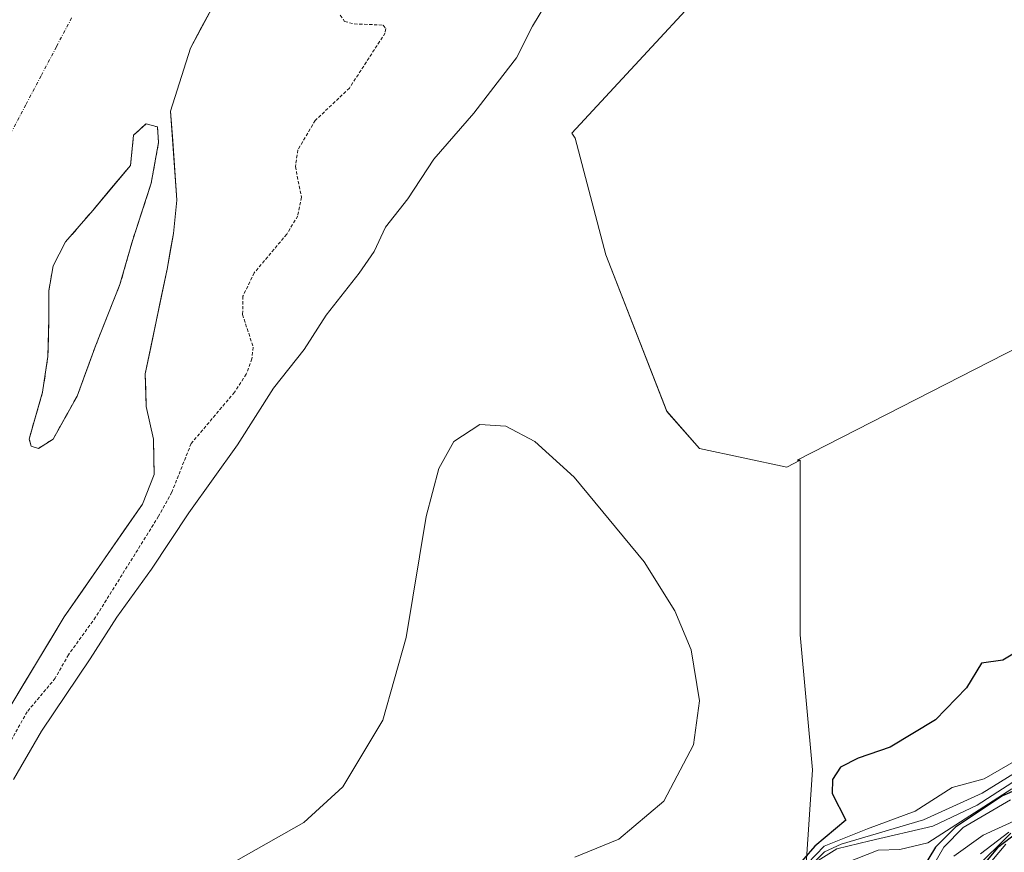
# Model space of a CAD drawing. Units: metres. Extents: x 608093 to 611562, y 4687629 to 4689997.
# Drawn here: x 608515 to 608664, y 4688264 to 4688391 of the extents above; entities that cross this region are included whole.
import ezdxf

# ---------------------------------------------------------------- set-up
doc = ezdxf.new("R2010")
doc.units = ezdxf.units.M
doc.header["$MEASUREMENT"] = 0
for name, pattern in [('TRAZO_Y_PUNTO', [1, 0.5, -0.25, 0, -0.25]), ('TRAZOS', [0.75, 0.5, -0.25]), ('TRAZOSX2', [1.5, 1, -0.5])]:
    doc.linetypes.add(name, pattern=pattern)
for name, color, linetype, lineweight in [('Arbolado forestal CxS', 92, 'Continuous', 0), ('Corriente natural Cxs', 5, 'Continuous', 13), ('Corriente natural eje', 5, 'TRAZO_Y_PUNTO', 0), ('Corriente natural superficial', 5, 'Continuous', 13), ('Cultivos herbáceos CxS', 92, 'Continuous', 0), ('Curva de nivel auxiliar', 36, 'TRAZOS', 0), ('Curva de nivel maestra', 36, 'Continuous', 30), ('Curva de nivel normal', 36, 'Continuous', 0), ('Isla', 19, 'TRAZOSX2', 0), ('Isla Cxs', 19, 'Continuous', 0), ('Matorral CxS', 135, 'Continuous', 0), ('Suelo desnudo CxS', 43, 'Continuous', 0)]:
    doc.layers.add(name, color=color, linetype=linetype, lineweight=lineweight)

# ---------------------------------------------------------------- blocks, each defined once
blk = doc.blocks.new('*U163')
at = {"layer": 'Suelo desnudo CxS', "color": 43, "linetype": 'Continuous', "lineweight": 0}
blk.add_polyline3d([(608545.5801, 4688396.1101, 292.222), (608540.5301, 4688386.6501, 292.1476), (608537.5101, 4688377.0501, 292.1859), (608538.4401, 4688363.5001, 292.185), (608537.9301, 4688358.4401, 292.238), (608536.9601, 4688353.0101, 292.2345), (608533.6601, 4688337.1001, 292.2298), (608533.8001, 4688332.1001, 292.0757), (608534.8801, 4688327.1401, 292.2036), (608534.9467, 4688323.9084, 292.4109), (608534.9901, 4688321.8001, 292.7173), (608533.2101, 4688317.2901, 292.9556), (608521.3301, 4688300.1201, 292.8947), (608513.2301, 4688286.6701, 293.3712)], dxfattribs=at)
blk.add_polyline3d([(608517.4152, 4688325.7508, 291.6937), (608519.6377, 4688327.1795, 291.6695), (608523.2889, 4688333.6883, 291.7752), (608526.1464, 4688341.467, 291.7536), (608529.7977, 4688350.6746, 291.7925), (608531.7027, 4688357.3421, 291.7683), (608534.5602, 4688366.0733, 291.9984), (608535.6715, 4688372.2646, 292.112), (608535.5127, 4688374.6459, 292.0776), (608533.7665, 4688375.1221, 291.9818), (608531.8615, 4688373.3759, 291.9711), (608531.3852, 4688368.7721, 291.93), (608525.6702, 4688361.9458, 291.8777), (608521.5427, 4688357.1833, 291.824), (608519.6377, 4688353.5321, 291.8148), (608519.0027, 4688349.7221, 291.7844), (608519.0027, 4688345.4358, 291.7847), (608518.8439, 4688339.7208, 291.8115), (608518.0502, 4688334.3233, 291.8152), (608515.9864, 4688327.1795, 291.6742), (608516.3039, 4688326.0683, 291.6934), (608517.4152, 4688325.7508, 291.6937)], close=True, dxfattribs=at)
blk = doc.blocks.new('*U167')
at = {"layer": 'Arbolado forestal CxS', "color": 92, "linetype": 'Continuous', "lineweight": 0}
for points in [[(608513.2301, 4688286.6701, 293.3712), (608521.3301, 4688300.1201, 292.8947), (608533.2101, 4688317.2901, 292.9556), (608534.9901, 4688321.8001, 292.7173), (608534.9467, 4688323.9084, 292.4109), (608534.8801, 4688327.1401, 292.2036), (608533.8001, 4688332.1001, 292.0757), (608533.6601, 4688337.1001, 292.2298), (608536.9601, 4688353.0101, 292.2345), (608537.9301, 4688358.4401, 292.238), (608538.4401, 4688363.5001, 292.185), (608537.5101, 4688377.0501, 292.1859), (608540.5301, 4688386.6501, 292.1476), (608545.5801, 4688396.1101, 292.222)], [(608988.9693, 4688621.0045, 296.7966), (608891.2247, 4688593.4743, 296.869), (608789.5277, 4688548.8703, 296.3472), (608726.5733, 4688507.6197, 296.5577), (608670.7147, 4688462.7619, 297.3463), (608628.5455, 4688406.2241, 296.2633), (608598.4959, 4688373.7181, 296.6861), (608599.0311, 4688372.9411, 296.4758), (608603.6825, 4688355.1891, 296.5621), (608612.9691, 4688331.3899, 296.4704), (608617.9173, 4688325.7589, 296.5585), (608631.2023, 4688322.9107, 297.0589), (608633.2309, 4688323.9479, 296.9279), (608633.2305, 4688297.3709, 297.7865), (608635.0941, 4688276.8685, 299.7639), (608633.2299, 4688248.9105, 363.5507)]]:
    blk.add_polyline3d(points, dxfattribs=at)
blk.add_polyline3d([(608517.4152, 4688325.7508, 291.6937), (608516.3039, 4688326.0683, 291.6934), (608515.9864, 4688327.1795, 291.6742), (608518.0502, 4688334.3233, 291.8152), (608518.8439, 4688339.7208, 291.8115), (608519.0027, 4688345.4358, 291.7847), (608519.0027, 4688349.7221, 291.7844), (608519.6377, 4688353.5321, 291.8148), (608521.5427, 4688357.1833, 291.824), (608525.6702, 4688361.9458, 291.8777), (608531.3852, 4688368.7721, 291.93), (608531.8615, 4688373.3759, 291.9711), (608533.7665, 4688375.1221, 291.9818), (608535.5127, 4688374.6459, 292.0776), (608535.6715, 4688372.2646, 292.112), (608534.5602, 4688366.0733, 291.9984), (608531.7027, 4688357.3421, 291.7683), (608529.7977, 4688350.6746, 291.7925), (608526.1464, 4688341.467, 291.7536), (608523.2889, 4688333.6883, 291.7752), (608519.6377, 4688327.1795, 291.6695), (608517.4152, 4688325.7508, 291.6937)], close=True, dxfattribs=at)
blk = doc.blocks.new('*U179')
at = {"layer": 'Corriente natural Cxs', "color": 5, "linetype": 'Continuous', "lineweight": 13}
blk.add_polyline3d([(608543.9, 4688392.96, 292.02), (608542.21, 4688389.8, 292), (608540.53, 4688386.65, 291.99), (608539.52, 4688383.45, 292), (608538.52, 4688380.25, 292.01), (608537.51, 4688377.05, 292.01), (608537.82, 4688372.53, 292.03), (608538.13, 4688368.02, 292.09), (608538.44, 4688363.5, 291.97), (608538.19, 4688360.97, 291.91), (608537.93, 4688358.44, 291.85), (608537.45, 4688355.73, 291.85), (608536.96, 4688353.01, 291.86), (608536.14, 4688349.03, 292.02), (608535.31, 4688345.06, 292.09), (608534.49, 4688341.08, 292.06), (608533.66, 4688337.1, 291.95), (608533.73, 4688334.6, 291.93), (608533.8, 4688332.1, 291.91), (608534.34, 4688329.62, 291.93), (608534.88, 4688327.14, 291.92), (608534.94, 4688324.47, 291.84), (608534.99, 4688321.8, 291.91), (608533.21, 4688317.29, 292.01), (608530.83, 4688313.86, 291.83), (608528.46, 4688310.42, 291.99), (608526.08, 4688306.99, 291.96), (608523.71, 4688303.55, 292.14), (608521.33, 4688300.12, 292.23), (608519.31, 4688296.76, 292.35), (608517.28, 4688293.4, 292.42), (608515.26, 4688290.03, 292.64), (608513.23, 4688286.67, 292.56)], dxfattribs=at)
blk.add_polyline3d([(608516.3, 4688326.07, 291.67), (608517.42, 4688325.75, 291.67), (608519.64, 4688327.18, 291.69), (608521.46, 4688330.43, 291.75), (608523.29, 4688333.69, 291.77), (608524.72, 4688337.58, 291.79), (608526.15, 4688341.47, 291.81), (608527.97, 4688346.07, 291.8), (608529.8, 4688350.67, 291.78), (608530.75, 4688354.01, 291.78), (608531.7, 4688357.34, 291.8), (608533.13, 4688361.71, 291.81), (608534.56, 4688366.07, 291.85), (608535.12, 4688369.17, 291.93), (608535.67, 4688372.26, 291.93), (608535.51, 4688374.65, 291.92), (608533.77, 4688375.12, 291.84), (608531.86, 4688373.38, 291.76), (608531.39, 4688368.77, 291.76), (608528.53, 4688365.36, 291.79), (608525.67, 4688361.95, 291.78), (608523.61, 4688359.56, 291.78), (608521.54, 4688357.18, 291.74), (608519.64, 4688353.53, 291.73), (608519, 4688349.72, 291.75), (608519, 4688345.44, 291.74), (608518.92, 4688342.58, 291.73), (608518.84, 4688339.72, 291.75), (608518.45, 4688337.02, 291.75), (608518.05, 4688334.32, 291.74), (608517.02, 4688330.75, 291.7), (608515.99, 4688327.18, 291.67), (608516.3, 4688326.07, 291.67)], close=True, dxfattribs=at)
blk = doc.blocks.new('*U185')
at = {"layer": 'Curva de nivel auxiliar', "color": 36, "linetype": 'TRAZOS', "lineweight": 0}
blk.add_polyline3d([(608563.3, 4688391.65, 292.5), (608563.96, 4688390.68, 292.5), (608565.43, 4688390.32, 292.5), (608569.81, 4688390.14, 292.5), (608570.21, 4688389.63, 292.5), (608570.12, 4688388.94, 292.5), (608564.7, 4688380.56, 292.5), (608559.5, 4688375.64, 292.5), (608556.85, 4688371.14, 292.5), (608556.48, 4688368.63, 292.5), (608557.38, 4688363.96, 292.5), (608556.83, 4688361.11, 292.5), (608555.16, 4688358.33, 292.5), (608550.21, 4688352.45, 292.5), (608548.51, 4688348.91, 292.5), (608548.45, 4688346.11, 292.5), (608550.06, 4688341.13, 292.5), (608549.87, 4688339.37, 292.5), (608549.01, 4688337.05, 292.5), (608547.22, 4688334.29, 292.5), (608540.63, 4688326.49, 292.5), (608537.68, 4688319.07, 292.5), (608535.68, 4688315.43, 292.5), (608526.11, 4688300.09, 292.5), (608521.97, 4688294.36, 292.5), (608519.96, 4688290.79, 292.5), (608515.69, 4688285.69, 292.5), (608509.6, 4688274.77, 292.5)], dxfattribs=at)

msp = doc.modelspace()

# ---------------------------------------------------------------- linework, layer by layer
at = {"layer": 'Arbolado forestal CxS', "color": 92, "linetype": 'Continuous', "lineweight": 0}
for points in [[(609329.3, 4688860.22, 297.41), (609277.8, 4688840.9, 297.72), (609229.42, 4688817.06, 297.08), (609202.88, 4688794.87, 296.89), (609126.26, 4688743.05, 296.89), (609068.33, 4688703.85, 297.19), (609066.41, 4688682.04, 297.01), (609058.01, 4688666.04, 297.19), (609042.11, 4688645.24, 297.57), (609012.78, 4688627.22, 297.65), (608988.97, 4688621, 296.8), (608891.22, 4688593.47, 296.87), (608789.53, 4688548.87, 296.35), (608726.57, 4688507.62, 296.56), (608670.71, 4688462.76, 297.35), (608628.55, 4688406.22, 296.26), (608598.5, 4688373.72, 296.69), (608599.03, 4688372.94, 296.48), (608603.68, 4688355.19, 296.56), (608612.97, 4688331.39, 296.47), (608617.92, 4688325.76, 296.56), (608631.2, 4688322.91, 297.06), (608633.23, 4688323.95, 296.93)], [(608545.58, 4688396.11, 292.22), (608540.53, 4688386.65, 292.15), (608537.51, 4688377.05, 292.19), (608538.44, 4688363.5, 292.19), (608537.93, 4688358.44, 292.24), (608536.96, 4688353.01, 292.23), (608533.66, 4688337.1, 292.23), (608533.8, 4688332.1, 292.08), (608534.88, 4688327.14, 292.2), (608534.95, 4688323.91, 292.41), (608534.99, 4688321.8, 292.72), (608533.21, 4688317.29, 292.96), (608521.33, 4688300.12, 292.89), (608513.23, 4688286.67, 293.37)], [(608517.42, 4688325.75, 291.69), (608519.64, 4688327.18, 291.67), (608523.29, 4688333.69, 291.78), (608526.15, 4688341.47, 291.75), (608529.8, 4688350.67, 291.79), (608531.7, 4688357.34, 291.77), (608534.56, 4688366.07, 292), (608535.67, 4688372.26, 292.11), (608535.51, 4688374.65, 292.08), (608533.77, 4688375.12, 291.98), (608531.86, 4688373.38, 291.97), (608531.39, 4688368.77, 291.93), (608525.67, 4688361.95, 291.88), (608521.54, 4688357.18, 291.82), (608519.64, 4688353.53, 291.81), (608519, 4688349.72, 291.78), (608519, 4688345.44, 291.78), (608518.84, 4688339.72, 291.81), (608518.05, 4688334.32, 291.82), (608515.99, 4688327.18, 291.67), (608516.3, 4688326.07, 291.69), (608517.42, 4688325.75, 291.69)], [(608633.23, 4688323.95, 296.93), (608633.23, 4688297.37, 297.79), (608635.09, 4688276.87, 299.76), (608633.23, 4688248.91, 363.55), (608614.59, 4688213.5, 344.91), (608594.09, 4688191.13, 337.83), (608587.74, 4688165.75, 369.3)]]:
    msp.add_polyline3d(points, dxfattribs=at)
at = {"layer": 'Corriente natural eje', "color": 5, "linetype": 'TRAZO_Y_PUNTO', "lineweight": 0}
msp.add_polyline3d([(608522.46, 4688391.24, 291.7), (608520.14, 4688386.84, 291.69), (608517.82, 4688382.43, 291.69), (608515.49, 4688378.02, 291.71), (608513.17, 4688373.62, 291.7)], dxfattribs=at)
at = {"layer": 'Corriente natural superficial', "color": 5, "linetype": 'Continuous', "lineweight": 13}
for points in [[(608543.9, 4688392.96, 292.02), (608542.21, 4688389.8, 292), (608540.53, 4688386.65, 291.99), (608539.52, 4688383.45, 292), (608538.52, 4688380.25, 292.01), (608537.51, 4688377.05, 292.01), (608537.82, 4688372.53, 292.03), (608538.13, 4688368.02, 292.09), (608538.44, 4688363.5, 291.97), (608538.19, 4688360.97, 291.91), (608537.93, 4688358.44, 291.85), (608537.45, 4688355.73, 291.85), (608536.96, 4688353.01, 291.86), (608536.14, 4688349.03, 292.02), (608535.31, 4688345.06, 292.09), (608534.49, 4688341.08, 292.06), (608533.66, 4688337.1, 291.95), (608533.73, 4688334.6, 291.93), (608533.8, 4688332.1, 291.91), (608534.34, 4688329.62, 291.93), (608534.88, 4688327.14, 291.92), (608534.94, 4688324.47, 291.84), (608534.99, 4688321.8, 291.91), (608533.21, 4688317.29, 292.01), (608530.83, 4688313.86, 291.83), (608528.46, 4688310.42, 291.99), (608526.08, 4688306.99, 291.96), (608523.71, 4688303.55, 292.14), (608521.33, 4688300.12, 292.23), (608519.31, 4688296.76, 292.35), (608517.28, 4688293.4, 292.42), (608515.26, 4688290.03, 292.64), (608513.23, 4688286.67, 292.56)], [(608516.3, 4688326.07, 291.67), (608515.99, 4688327.18, 291.67), (608517.02, 4688330.75, 291.7), (608518.05, 4688334.32, 291.74), (608518.45, 4688337.02, 291.75), (608518.84, 4688339.72, 291.75), (608518.92, 4688342.58, 291.73), (608519, 4688345.44, 291.74), (608519, 4688349.72, 291.74), (608519.64, 4688353.53, 291.73), (608521.54, 4688357.18, 291.74), (608523.61, 4688359.56, 291.78), (608525.67, 4688361.95, 291.78), (608528.53, 4688365.36, 291.79), (608531.39, 4688368.77, 291.76), (608531.86, 4688373.38, 291.76), (608533.77, 4688375.12, 291.84), (608535.51, 4688374.65, 291.92), (608535.67, 4688372.26, 291.93), (608535.12, 4688369.17, 291.93), (608534.56, 4688366.07, 291.85), (608533.13, 4688361.71, 291.81), (608531.7, 4688357.34, 291.8), (608530.75, 4688354.01, 291.78), (608529.8, 4688350.67, 291.78), (608527.97, 4688346.07, 291.8), (608526.15, 4688341.47, 291.81), (608524.72, 4688337.58, 291.79), (608523.29, 4688333.69, 291.77), (608521.46, 4688330.43, 291.75), (608519.64, 4688327.18, 291.69), (608517.42, 4688325.75, 291.67)], [(608517.42, 4688325.75, 291.67), (608516.3, 4688326.07, 291.67)]]:
    msp.add_polyline3d(points, dxfattribs=at)
at = {"layer": 'Cultivos herbáceos CxS', "color": 92, "linetype": 'Continuous', "lineweight": 0}
for points in [[(609329.3, 4688860.22, 297.41), (609277.8, 4688840.9, 297.72), (609229.42, 4688817.06, 297.08), (609202.88, 4688794.87, 296.89), (609126.26, 4688743.05, 296.89), (609068.33, 4688703.85, 297.19), (609066.41, 4688682.04, 297.01), (609058.01, 4688666.04, 297.19), (609042.11, 4688645.24, 297.57), (609012.78, 4688627.22, 297.65), (608988.97, 4688621, 296.8), (608891.22, 4688593.47, 296.87), (608789.53, 4688548.87, 296.35), (608726.57, 4688507.62, 296.56), (608670.71, 4688462.76, 297.35), (608628.55, 4688406.22, 296.26), (608598.5, 4688373.72, 296.69), (608599.03, 4688372.94, 296.48), (608603.68, 4688355.19, 296.56), (608612.97, 4688331.39, 296.47), (608617.92, 4688325.76, 296.56), (608631.2, 4688322.91, 297.06), (608633.23, 4688323.95, 296.93)], [(608998.97, 4688476.88, 296.78), (608951.99, 4688453.03, 296.81), (608935.87, 4688442.51, 296.73), (608915.54, 4688443.21, 296.94), (608885.05, 4688457.72, 296.76), (608858.48, 4688458.67, 296.78), (608856.89, 4688457.98, 296.79), (608838.55, 4688450.12, 296.73), (608821.47, 4688431.13, 296.43), (608801.54, 4688418.79, 296.47), (608792.36, 4688415.47, 296.34), (608779.15, 4688406.36, 296.35), (608755.06, 4688394.31, 296.28), (608719.88, 4688376.48, 296.56), (608700, 4688358.99, 296.8), (608673.42, 4688344.74, 296.34), (608632.75, 4688323.95, 296.95), (608633.23, 4688323.95, 296.93)], [(608673.42, 4688344.74, 296.34), (608632.75, 4688323.95, 296.95), (608633.23, 4688323.95, 296.93), (608631.2, 4688322.91, 297.06), (608631.2, 4688322.91, 297.06), (608617.92, 4688325.76, 296.56), (608612.97, 4688331.39, 296.47), (608603.68, 4688355.19, 296.56), (608599.03, 4688372.94, 296.48), (608598.5, 4688373.72, 296.69), (608628.55, 4688406.22, 296.26), (608670.71, 4688462.76, 297.35)]]:
    msp.add_polyline3d(points, dxfattribs=at)
at = {"layer": 'Curva de nivel maestra', "color": 36, "linetype": 'Continuous', "lineweight": 30}
for points in [[(608666.98, 4688295.32, 300), (608664.01, 4688293.54, 300), (608660.81, 4688293.07, 300), (608658.52, 4688289.35, 300), (608653.81, 4688284.49, 300), (608646.9, 4688280.32, 300), (608642.02, 4688278.66, 300), (608639.34, 4688277.29, 300), (608638.12, 4688275.4, 300), (608638.07, 4688273.25, 300), (608640.16, 4688269.21, 300), (608635.47, 4688265.24, 300), (608632.09, 4688261.41, 300)], [(608672.2, 4688276.44, 325), (608663.98, 4688272.91, 325), (608656.81, 4688268.12, 325), (608653.8, 4688265.08, 325), (608651.9, 4688262, 325)], [(608666.41, 4688267.41, 350), (608663.21, 4688265, 350), (608659.84, 4688260.92, 350)]]:
    msp.add_polyline3d(points, dxfattribs=at)
at = {"layer": 'Curva de nivel normal', "color": 36, "linetype": 'Continuous', "lineweight": 0}
for points in [[(608513.6, 4688275.4, 295), (608517.86, 4688282.73, 295), (608525.27, 4688293.73, 295), (608529.34, 4688300.07, 295), (608534.61, 4688307.4, 295), (608540.28, 4688315.96, 295), (608547.69, 4688326.31, 295), (608553.16, 4688334.9, 295), (608557.82, 4688340.8, 295), (608561.16, 4688346.01, 295), (608566.19, 4688352.4, 295), (608568.44, 4688355.72, 295), (608570.2, 4688359.39, 295), (608573.55, 4688363.72, 295), (608577.54, 4688369.72, 295), (608583.61, 4688376.72, 295), (608587.16, 4688381.34, 295), (608590.08, 4688385.17, 295), (608592.54, 4688390, 295), (608596.57, 4688396.72, 295)], [(608598.97, 4688263.57, 295), (608605.63, 4688266.31, 295), (608612.51, 4688272.07, 295), (608616.98, 4688280.68, 295), (608617.9, 4688287.37, 295), (608616.66, 4688295.13, 295), (608614.15, 4688301.07, 295), (608609.5, 4688308.5, 295), (608598.84, 4688321.4, 295), (608592.86, 4688326.78, 295), (608588.45, 4688329.15, 295), (608584.53, 4688329.41, 295), (608580.57, 4688326.79, 295), (608578.28, 4688322.67, 295), (608576.35, 4688315.39, 295), (608573.34, 4688296.97, 295), (608569.76, 4688284.42, 295), (608563.69, 4688274.29, 295), (608557.77, 4688268.83, 295), (608543.27, 4688260.65, 295)], [(608633.08, 4688261.3, 305), (608636.86, 4688265.24, 305), (608643.47, 4688267.87, 305), (608650.69, 4688270.58, 305), (608656.35, 4688274.15, 305), (608661.21, 4688275.48, 305), (608667.43, 4688279.11, 305)], [(608634.16, 4688261.72, 310), (608636.91, 4688264.4, 310), (608639.46, 4688265.56, 310), (608651.95, 4688269.28, 310), (608660.88, 4688273.29, 310), (608671.4, 4688279.78, 310)], [(608667.81, 4688276.48, 315), (608660.13, 4688271.48, 315), (608653.4, 4688268.28, 315), (608643.82, 4688266.06, 315), (608638.8, 4688264.86, 315), (608635.94, 4688263.08, 315)], [(608665.42, 4688273.99, 320), (608652.64, 4688265.75, 320), (608648.36, 4688264.74, 320), (608645.09, 4688264.65, 320), (608638.41, 4688262, 320)], [(608673.82, 4688272.74, 335), (608661.02, 4688266.94, 335), (608656.56, 4688263.74, 335)], [(608665.22, 4688272.32, 330), (608657.98, 4688268.08, 330), (608655.06, 4688265.08, 330), (608652.93, 4688261.41, 330)], [(608665.24, 4688267.23, 345), (608659.61, 4688261.67, 345)], [(608664.94, 4688267.36, 340), (608660.66, 4688264.07, 340)], [(608662.38, 4688263, 355), (608664.47, 4688265.54, 355)]]:
    msp.add_polyline3d(points, dxfattribs=at)
at = {"layer": 'Isla', "color": 19, "linetype": 'TRAZOSX2', "lineweight": 0}
for points in [[(608516.3, 4688326.07, 291.67), (608515.99, 4688327.18, 291.67), (608517.02, 4688330.75, 291.7), (608518.05, 4688334.32, 291.74), (608518.45, 4688337.02, 291.75), (608518.84, 4688339.72, 291.75), (608518.92, 4688342.58, 291.73), (608519, 4688345.44, 291.74), (608519, 4688349.72, 291.74), (608519.64, 4688353.53, 291.73), (608521.54, 4688357.18, 291.74), (608523.61, 4688359.56, 291.78), (608525.67, 4688361.95, 291.78), (608528.53, 4688365.36, 291.79), (608531.39, 4688368.77, 291.76), (608531.86, 4688373.38, 291.76), (608533.77, 4688375.12, 291.84), (608535.51, 4688374.65, 291.92), (608535.67, 4688372.26, 291.93), (608535.12, 4688369.17, 291.93), (608534.56, 4688366.07, 291.85), (608533.13, 4688361.71, 291.81), (608531.7, 4688357.34, 291.8), (608530.75, 4688354.01, 291.78), (608529.8, 4688350.67, 291.78), (608527.97, 4688346.07, 291.8), (608526.15, 4688341.47, 291.81), (608524.72, 4688337.58, 291.79), (608523.29, 4688333.69, 291.77), (608521.46, 4688330.43, 291.75), (608519.64, 4688327.18, 291.69), (608517.42, 4688325.75, 291.67)], [(608517.42, 4688325.75, 291.67), (608516.3, 4688326.07, 291.67)]]:
    msp.add_polyline3d(points, dxfattribs=at)
at = {"layer": 'Isla Cxs', "color": 19, "linetype": 'Continuous', "lineweight": 0}
msp.add_polyline3d([(608519.64, 4688327.18, 291.69), (608517.42, 4688325.75, 291.67), (608516.3, 4688326.07, 291.67), (608515.99, 4688327.18, 291.67), (608517.02, 4688330.75, 291.7), (608518.05, 4688334.32, 291.74), (608518.45, 4688337.02, 291.75), (608518.84, 4688339.72, 291.75), (608518.92, 4688342.58, 291.73), (608519, 4688345.44, 291.74), (608519, 4688349.72, 291.75), (608519.64, 4688353.53, 291.73), (608521.54, 4688357.18, 291.74), (608523.61, 4688359.56, 291.78), (608525.67, 4688361.95, 291.78), (608528.53, 4688365.36, 291.79), (608531.39, 4688368.77, 291.76), (608531.86, 4688373.38, 291.76), (608533.77, 4688375.12, 291.84), (608535.51, 4688374.65, 291.92), (608535.67, 4688372.26, 291.93), (608535.12, 4688369.17, 291.93), (608534.56, 4688366.07, 291.85), (608533.13, 4688361.71, 291.81), (608531.7, 4688357.34, 291.8), (608530.75, 4688354.01, 291.78), (608529.8, 4688350.67, 291.78), (608527.97, 4688346.07, 291.8), (608526.15, 4688341.47, 291.81), (608524.72, 4688337.58, 291.79), (608523.29, 4688333.69, 291.77), (608521.46, 4688330.43, 291.75), (608519.64, 4688327.18, 291.69)], close=True, dxfattribs=at)
at = {"layer": 'Matorral CxS', "color": 135, "linetype": 'Continuous', "lineweight": 0}
for points in [[(608633.23, 4688248.91, 363.55), (608635.09, 4688276.87, 299.76), (608633.23, 4688297.37, 297.79), (608633.23, 4688323.95, 296.93), (608632.75, 4688323.95, 296.95), (608673.42, 4688344.74, 296.34), (608700, 4688358.99, 296.8), (608719.88, 4688376.48, 296.56), (608755.06, 4688394.31, 296.28), (608779.15, 4688406.36, 296.35), (608792.36, 4688415.47, 296.34), (608801.54, 4688418.79, 296.47), (608821.47, 4688431.13, 296.43), (608838.55, 4688450.12, 296.73), (608856.89, 4688457.98, 296.79), (608858.48, 4688458.67, 296.78), (608885.05, 4688457.72, 296.76), (608915.54, 4688443.21, 296.94), (608935.87, 4688442.51, 296.73), (608951.99, 4688453.03, 296.81), (608998.97, 4688476.88, 296.78)], [(608998.97, 4688476.88, 296.78), (608951.99, 4688453.03, 296.81), (608935.87, 4688442.51, 296.73), (608915.54, 4688443.21, 296.94), (608885.05, 4688457.72, 296.76), (608858.48, 4688458.67, 296.78), (608856.89, 4688457.98, 296.79), (608838.55, 4688450.12, 296.73), (608821.47, 4688431.13, 296.43), (608801.54, 4688418.79, 296.47), (608792.36, 4688415.47, 296.34), (608779.15, 4688406.36, 296.35), (608755.06, 4688394.31, 296.28), (608719.88, 4688376.48, 296.56), (608700, 4688358.99, 296.8), (608673.42, 4688344.74, 296.34), (608632.75, 4688323.95, 296.95), (608633.23, 4688323.95, 296.93)], [(608633.23, 4688323.95, 296.93), (608633.23, 4688297.37, 297.79), (608635.09, 4688276.87, 299.76), (608633.23, 4688248.91, 363.55), (608614.59, 4688213.5, 344.91), (608594.09, 4688191.13, 337.83), (608587.74, 4688165.75, 369.3)]]:
    msp.add_polyline3d(points, dxfattribs=at)
at = {"layer": 'Suelo desnudo CxS', "color": 43, "linetype": 'Continuous', "lineweight": 0}
for points in [[(608545.58, 4688396.11, 292.22), (608540.53, 4688386.65, 292.15), (608537.51, 4688377.05, 292.19), (608538.44, 4688363.5, 292.19), (608537.93, 4688358.44, 292.24), (608536.96, 4688353.01, 292.23), (608533.66, 4688337.1, 292.23), (608533.8, 4688332.1, 292.08), (608534.88, 4688327.14, 292.2), (608534.95, 4688323.91, 292.41), (608534.99, 4688321.8, 292.72), (608533.21, 4688317.29, 292.96), (608521.33, 4688300.12, 292.89), (608513.23, 4688286.67, 293.37)], [(608517.42, 4688325.75, 291.69), (608519.64, 4688327.18, 291.67), (608523.29, 4688333.69, 291.78), (608526.15, 4688341.47, 291.75), (608529.8, 4688350.67, 291.79), (608531.7, 4688357.34, 291.77), (608534.56, 4688366.07, 292), (608535.67, 4688372.26, 292.11), (608535.51, 4688374.65, 292.08), (608533.77, 4688375.12, 291.98), (608531.86, 4688373.38, 291.97), (608531.39, 4688368.77, 291.93), (608525.67, 4688361.95, 291.88), (608521.54, 4688357.18, 291.82), (608519.64, 4688353.53, 291.81), (608519, 4688349.72, 291.78), (608519, 4688345.44, 291.78), (608518.84, 4688339.72, 291.81), (608518.05, 4688334.32, 291.82), (608515.99, 4688327.18, 291.67), (608516.3, 4688326.07, 291.69), (608517.42, 4688325.75, 291.69)]]:
    msp.add_polyline3d(points, dxfattribs=at)

# ---------------------------------------------------------------- block references
at = {"layer": 'Arbolado forestal CxS', "color": 92, "linetype": 'Continuous', "lineweight": 0}
msp.add_blockref('*U167', (0, 0), dxfattribs=at)
at = {"layer": 'Corriente natural Cxs', "color": 5, "linetype": 'Continuous', "lineweight": 13}
msp.add_blockref('*U179', (0, 0), dxfattribs=at)
at = {"layer": 'Curva de nivel auxiliar', "color": 36, "linetype": 'TRAZOS', "lineweight": 0}
msp.add_blockref('*U185', (0, 0), dxfattribs=at)
at = {"layer": 'Suelo desnudo CxS', "color": 43, "linetype": 'Continuous', "lineweight": 0}
msp.add_blockref('*U163', (0, 0), dxfattribs=at)

doc.saveas('drawing.dxf')
